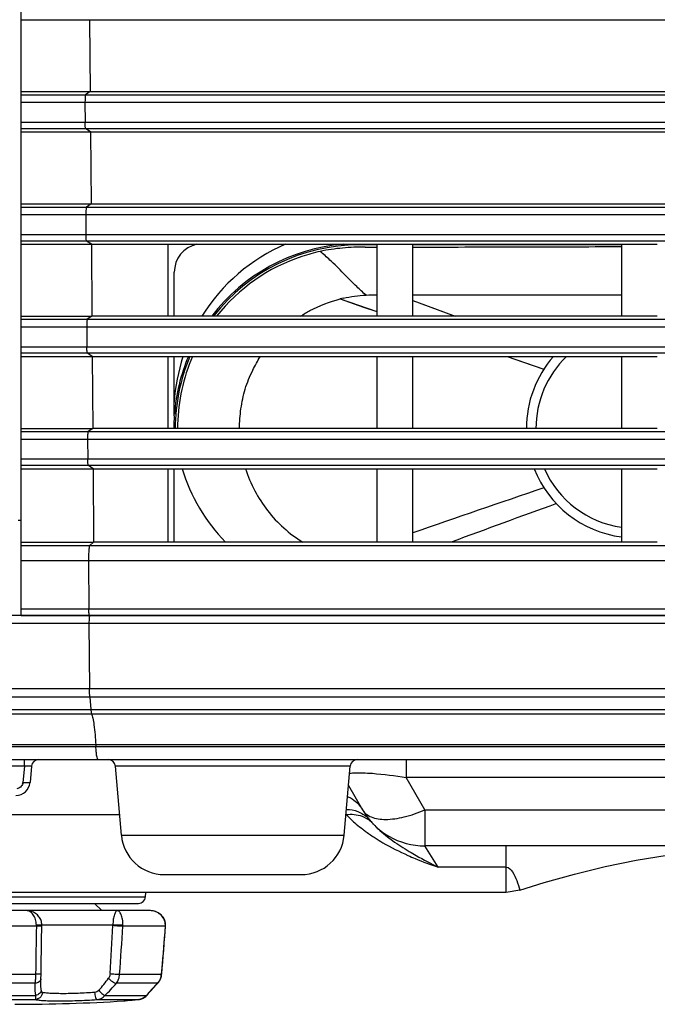
# Model space of a CAD drawing. Extents: x 0 to 841, y 0 to 594.
# Drawn here: x 659 to 677, y 274 to 301 of the extents above; entities that cross this region are included whole.
import ezdxf

# ---------------------------------------------------------------- set-up
doc = ezdxf.new("R2010")
doc.units = 0
doc.header["$LTSCALE"] = 46.255
doc.header["$MEASUREMENT"] = 0
doc.layers.add('line', color=7, linetype='CONTINUOUS')

msp = doc.modelspace()

# ---------------------------------------------------------------- linework, layer by layer
at = {"layer": 'line'}
for p, q in [((658.993, 284.886), (658.993, 325.261)), ((658.993, 301.446), (696.338, 301.446)), ((660.897, 301.446), (660.912, 299.446)), ((658.993, 299.446), (696.437, 299.446)), ((658.993, 299.359), (696.337, 299.359)), ((660.912, 299.446), (660.785, 299.359)), ((696.337, 299.143), (658.993, 299.143)), ((660.768, 299.143), (660.772, 298.598)), ((658.993, 298.598), (696.337, 298.598)), ((696.337, 298.415), (658.993, 298.415)), ((658.993, 298.326), (696.437, 298.326)), ((660.921, 298.326), (660.789, 298.415)), ((660.921, 298.326), (660.936, 296.326)), ((658.993, 296.326), (696.337, 296.326)), ((658.993, 296.239), (696.337, 296.239)), ((660.936, 296.326), (660.809, 296.239)), ((696.337, 296.023), (658.993, 296.023)), ((660.792, 296.023), (660.796, 295.478)), ((658.993, 295.478), (696.337, 295.478)), ((696.337, 295.295), (658.993, 295.295)), ((660.945, 295.206), (660.813, 295.295)), ((658.993, 295.206), (660.945, 295.206)), ((660.945, 295.206), (660.96, 293.206)), ((660.945, 295.206), (663.077, 295.206)), ((663.077, 293.206), (663.077, 295.206)), ((663.077, 295.206), (668.877, 295.206)), ((668.877, 295.186), (668.377, 295.186)), ((668.558, 295.128), (668.877, 295.128)), ((668.558, 295.128), (668.877, 295.127)), ((668.877, 295.206), (668.877, 293.206)), ((668.877, 295.206), (669.877, 295.206)), ((669.877, 293.206), (669.877, 295.206)), ((669.877, 295.206), (675.677, 295.206)), ((675.677, 295.186), (669.877, 295.186)), ((675.677, 295.206), (675.677, 293.206)), ((675.677, 295.206), (676.677, 295.206)), ((663.249, 293.206), (663.249, 294.426)), ((667.863, 293.685), (668.877, 293.333)), ((669.877, 293.645), (671.055, 293.206)), ((658.993, 293.206), (660.96, 293.206)), ((658.993, 293.119), (696.337, 293.119)), ((660.96, 293.206), (660.833, 293.119)), ((663.077, 293.206), (660.96, 293.206)), ((668.877, 293.206), (663.077, 293.206)), ((669.877, 293.206), (668.877, 293.206)), ((675.677, 293.206), (669.877, 293.206)), ((676.677, 293.206), (675.677, 293.206)), ((696.337, 292.903), (658.993, 292.903)), ((660.816, 292.903), (660.82, 292.358)), ((658.993, 292.358), (696.337, 292.358)), ((696.337, 292.175), (658.993, 292.175)), ((658.993, 292.086), (660.969, 292.086)), ((660.969, 292.086), (660.837, 292.175)), ((660.969, 292.086), (660.984, 290.086)), ((660.969, 292.086), (663.077, 292.086)), ((663.077, 290.086), (663.077, 292.086)), ((663.077, 292.086), (668.877, 292.086)), ((663.249, 290.434), (663.249, 292.086)), ((668.877, 292.086), (668.877, 290.086)), ((668.877, 292.086), (669.877, 292.086)), ((669.877, 290.086), (669.877, 292.086)), ((669.877, 292.086), (675.677, 292.086)), ((672.5, 292.086), (673.525, 291.737)), ((675.677, 292.086), (675.677, 290.086)), ((675.677, 292.086), (676.677, 292.086)), ((658.993, 290.086), (660.984, 290.086)), ((660.984, 290.086), (660.857, 289.999)), ((663.077, 290.086), (660.984, 290.086)), ((668.877, 290.086), (663.077, 290.086)), ((669.877, 290.086), (668.877, 290.086)), ((675.677, 290.086), (669.877, 290.086)), ((676.677, 290.086), (675.677, 290.086)), ((658.993, 289.999), (696.337, 289.999)), ((696.337, 289.783), (658.993, 289.783)), ((660.84, 289.783), (660.844, 289.238)), ((658.993, 289.238), (696.337, 289.238)), ((696.337, 289.055), (658.993, 289.055)), ((658.993, 288.966), (660.993, 288.966)), ((660.993, 288.966), (660.861, 289.055)), ((660.993, 288.966), (661.009, 286.926)), ((660.993, 288.966), (663.077, 288.966)), ((663.077, 286.926), (663.077, 288.966)), ((663.077, 288.966), (668.877, 288.966)), ((663.249, 286.926), (663.249, 288.966)), ((668.877, 288.966), (668.877, 286.926)), ((668.877, 288.966), (669.877, 288.966)), ((669.877, 286.926), (669.877, 288.966)), ((669.877, 288.966), (675.677, 288.966)), ((675.677, 288.966), (675.677, 286.926)), ((675.677, 288.966), (676.677, 288.966)), ((658.993, 287.526), (658.913, 287.526)), ((658.993, 286.926), (661.008, 286.926)), ((658.993, 286.837), (696.337, 286.837)), ((661.008, 286.926), (660.899, 286.837)), ((663.077, 286.926), (661.009, 286.926)), ((668.877, 286.926), (663.077, 286.926)), ((669.877, 286.926), (668.877, 286.926)), ((675.677, 286.926), (669.877, 286.926)), ((676.677, 286.926), (675.677, 286.926)), ((696.338, 286.404), (658.993, 286.404)), ((660.866, 286.404), (660.876, 285.069)), ((696.557, 284.886), (652.903, 284.886)), ((696.557, 284.886), (652.903, 284.886)), ((658.993, 285.069), (696.336, 285.069)), ((658.993, 284.886), (696.337, 284.886)), ((696.878, 284.669), (649.8, 284.669)), ((696.878, 284.669), (649.8, 284.669)), ((660.879, 284.669), (660.893, 282.858)), ((660.879, 284.669), (660.893, 282.858)), ((650.126, 282.858), (779.131, 282.858)), ((650.126, 282.858), (779.131, 282.858)), ((779.024, 282.617), (650.233, 282.617)), ((779.024, 282.617), (650.233, 282.617)), ((660.903, 282.617), (660.932, 282.272)), ((660.903, 282.617), (660.932, 282.272)), ((650.557, 282.272), (778.699, 282.272)), ((650.557, 282.272), (778.699, 282.272)), ((650.766, 282.154), (778.49, 282.154)), ((650.766, 282.154), (778.49, 282.154)), ((651.968, 281.247), (777.198, 281.247)), ((651.968, 281.247), (777.198, 281.247)), ((777.23, 281.296), (652.023, 281.296)), ((777.23, 281.296), (652.023, 281.296)), ((661.067, 281.296), (661.07, 281.247)), ((661.067, 281.296), (661.07, 281.247)), ((652.533, 280.886), (754.498, 280.886)), ((652.533, 280.886), (754.498, 280.886)), ((659.082, 280.703), (659.082, 280.883)), ((659.082, 280.703), (659.082, 280.883)), ((669.698, 280.886), (669.698, 280.386)), ((669.698, 280.886), (669.698, 280.386)), ((659.082, 280.703), (658.646, 280.703)), ((659.082, 280.703), (658.646, 280.703)), ((659.082, 280.703), (659.042, 280.251)), ((659.082, 280.703), (659.042, 280.251)), ((659.281, 280.703), (659.241, 280.251)), ((659.281, 280.703), (659.241, 280.251)), ((661.781, 278.781), (661.613, 280.703)), ((661.781, 278.781), (661.613, 280.703)), ((668.141, 280.703), (661.613, 280.703)), ((668.141, 280.703), (661.613, 280.703)), ((667.973, 278.781), (668.141, 280.703)), ((667.973, 278.781), (668.141, 280.703)), ((670.217, 279.486), (669.698, 280.386)), ((670.217, 279.486), (669.698, 280.386)), ((707.656, 280.386), (669.698, 280.386)), ((707.656, 280.386), (669.698, 280.386)), ((668.094, 280.164), (668.485, 279.486)), ((668.094, 280.164), (668.485, 279.486)), ((670.217, 279.486), (670.217, 278.486)), ((670.217, 279.486), (670.217, 278.486)), ((670.217, 279.486), (707.136, 279.486)), ((670.217, 279.486), (707.136, 279.486)), ((651.623, 279.356), (661.731, 279.356)), ((651.623, 279.356), (661.731, 279.356)), ((661.781, 278.781), (667.973, 278.781)), ((661.781, 278.781), (667.973, 278.781)), ((670.589, 277.892), (670.217, 278.486)), ((670.589, 277.892), (670.217, 278.486)), ((707.136, 278.486), (670.217, 278.486)), ((707.136, 278.486), (670.217, 278.486)), ((672.477, 277.19), (672.477, 278.486)), ((672.477, 277.19), (672.477, 278.486)), ((672.477, 277.892), (670.589, 277.892)), ((672.477, 277.892), (670.589, 277.892)), ((662.976, 277.686), (666.777, 277.686)), ((662.976, 277.686), (666.777, 277.686)), ((672.857, 277.252), (672.477, 277.19)), ((672.857, 277.252), (672.477, 277.19)), ((672.857, 277.252), (672.857, 277.252)), ((672.857, 277.252), (672.857, 277.252)), ((672.857, 277.252), (672.857, 277.252)), ((672.857, 277.252), (672.857, 277.252)), ((672.477, 277.19), (650.606, 277.19)), ((672.477, 277.19), (650.606, 277.19)), ((654.021, 277.069), (662.453, 277.069)), ((654.021, 277.069), (662.453, 277.069)), ((662.453, 277.069), (662.463, 277.19)), ((662.453, 277.069), (662.463, 277.19)), ((662.563, 276.686), (653.91, 276.686)), ((654.22, 276.886), (662.254, 276.886)), ((654.22, 276.886), (662.254, 276.886)), ((659.162, 276.686), (659.144, 276.686)), ((661.237, 276.686), (661.037, 276.886)), ((659.416, 276.251), (657.058, 276.251)), ((659.569, 276.286), (659.416, 276.286)), ((661.544, 276.286), (659.569, 276.286)), ((661.823, 276.286), (661.544, 276.286)), ((663, 276.251), (661.821, 276.251)), ((662.985, 275.966), (663.008, 276.252)), ((663.01, 276.286), (663.002, 276.286)), ((663.008, 276.252), (663.009, 276.263)), ((663.01, 276.286), (663.01, 276.292)), ((663.01, 276.286), (663.01, 276.291)), ((662.972, 275.812), (662.985, 275.968)), ((662.947, 275.506), (662.959, 275.661)), ((662.959, 275.659), (662.972, 275.814)), ((662.922, 275.203), (662.934, 275.355)), ((662.922, 275.201), (662.934, 275.353)), ((662.934, 275.353), (662.947, 275.508)), ((662.898, 274.915), (662.922, 275.203)), ((657.077, 274.917), (659.396, 274.917)), ((661.731, 274.917), (662.891, 274.917)), ((662.891, 274.919), (662.891, 274.917)), ((662.895, 274.888), (662.898, 274.915)), ((659.376, 274.668), (657.098, 274.668)), ((662.781, 274.668), (661.641, 274.668)), ((662.766, 274.646), (662.792, 274.674)), ((662.787, 274.669), (662.792, 274.674)), ((662.792, 274.674), (662.809, 274.694)), ((657.08, 274.329), (659.394, 274.329)), ((658.123, 274.214), (659.392, 274.214)), ((661.096, 274.214), (662.252, 274.214)), ((661.322, 274.329), (662.479, 274.329)), ((662.252, 274.214), (661.85, 274.178)), ((661.862, 274.179), (661.949, 274.187)), ((661.949, 274.187), (662.084, 274.199)), ((662.122, 274.202), (662.016, 274.193)), ((662.084, 274.199), (662.255, 274.214)), ((662.252, 274.214), (662.122, 274.202)), ((662.255, 274.214), (662.252, 274.214)), ((662.255, 274.214), (662.274, 274.216)), ((662.273, 274.216), (662.299, 274.221)), ((662.298, 274.221), (662.323, 274.227)), ((662.456, 274.301), (662.475, 274.319)), ((662.475, 274.319), (662.494, 274.34)), ((662.494, 274.34), (662.514, 274.363)), ((661.88, 274.181), (661.85, 274.178)), ((661.85, 274.178), (661.85, 274.178)), ((661.854, 274.178), (661.862, 274.179)), ((661.872, 274.18), (661.885, 274.181))]:
    msp.add_line(p, q, dxfattribs=at)
for points in [[(667.863, 293.685), (668.51, 293.461), (668.877, 293.333)], [(669.877, 293.645), (669.983, 293.605), (670.484, 293.418), (670.981, 293.234), (671.055, 293.206)], [(672.5, 292.086), (672.929, 291.94), (673.525, 291.737)], [(672.857, 277.252), (673.531, 277.466), (674.375, 277.703), (675.228, 277.91), (676.088, 278.086), (676.953, 278.229), (677.477, 278.301)], [(672.857, 277.252), (673.531, 277.466), (674.375, 277.703), (675.228, 277.91), (676.088, 278.086), (676.953, 278.229), (677.477, 278.301)], [(659.569, 276.286), (659.569, 276.291), (659.567, 276.321), (659.563, 276.351), (659.556, 276.381), (659.548, 276.409), (659.536, 276.438), (659.523, 276.465), (659.507, 276.492), (659.488, 276.518), (659.468, 276.543), (659.445, 276.566), (659.42, 276.588), (659.393, 276.608), (659.364, 276.626), (659.333, 276.643), (659.301, 276.657), (659.267, 276.668), (659.233, 276.677), (659.197, 276.683), (659.162, 276.686)], [(663.01, 276.291), (663.008, 276.321), (663.004, 276.351), (662.997, 276.381), (662.988, 276.409), (662.977, 276.437), (662.963, 276.465), (662.947, 276.491), (662.929, 276.517), (662.908, 276.541), (662.885, 276.565), (662.859, 276.586), (662.831, 276.607), (662.801, 276.625), (662.769, 276.641), (662.735, 276.656), (662.699, 276.667), (662.662, 276.676), (662.623, 276.682), (662.585, 276.686), (662.563, 276.686)], [(659.55, 275.062), (659.552, 275.214), (659.554, 275.367), (659.556, 275.52), (659.558, 275.673), (659.561, 275.826), (659.563, 275.979), (659.566, 276.132), (659.569, 276.272)], [(659.569, 276.272), (659.569, 276.278), (659.569, 276.286)], [(663.009, 276.263), (663.01, 276.273), (663.01, 276.282), (663.01, 276.286)], [(659.541, 274.788), (659.542, 274.795), (659.543, 274.81), (659.544, 274.826), (659.545, 274.843), (659.546, 274.862), (659.547, 274.882), (659.548, 274.903), (659.548, 274.924), (659.55, 275.062)], [(659.537, 274.691), (659.537, 274.705), (659.537, 274.721), (659.538, 274.738), (659.539, 274.755), (659.54, 274.771), (659.541, 274.788)], [(662.792, 274.674), (662.811, 274.696), (662.827, 274.717), (662.841, 274.739), (662.854, 274.763), (662.866, 274.787), (662.876, 274.812), (662.884, 274.838), (662.891, 274.864), (662.895, 274.891), (662.899, 274.918)], [(662.809, 274.694), (662.825, 274.715), (662.84, 274.737), (662.853, 274.761), (662.865, 274.785), (662.875, 274.81), (662.883, 274.836), (662.89, 274.862), (662.895, 274.888)], [(662.513, 274.362), (662.546, 274.401), (662.581, 274.44), (662.616, 274.479), (662.652, 274.52), (662.689, 274.561), (662.727, 274.603), (662.766, 274.646)], [(662.016, 274.193), (661.935, 274.186), (661.914, 274.184)], [(662.323, 274.227), (662.347, 274.236), (662.371, 274.246), (662.394, 274.257), (662.416, 274.271), (662.437, 274.286), (662.457, 274.303), (662.476, 274.321), (662.494, 274.34)], [(662.323, 274.227), (662.346, 274.235), (662.37, 274.245), (662.393, 274.257), (662.414, 274.27), (662.436, 274.285), (662.456, 274.301)]]:
    msp.add_lwpolyline(points, dxfattribs=at)
for centre, radius, start, end in [((662.946, 299.16), 2.178, 179.9996, 180.4398), ((662.97, 296.04), 2.178, 179.9996, 180.4398), ((664.049, 294.426), 0.8, 102.5922, 180), ((668.377, 290.486), 5.14, 113.2873, 148.038), ((668.377, 290.086), 5.14, 94.7645, 142.612), ((668.377, 290.086), 5.1, 90, 142.2637), ((668.392, 290.063), 5.061, 102.3989, 108.3686), ((668.38, 290.083), 5.038, 108.3154, 141.6891), ((668.832, 289.819), 3.985, 102.8503, 104.0716), ((662.994, 292.92), 2.178, 179.9996, 180.4398), ((668.377, 290.486), 5.14, 161.8628, 176.3407), ((668.377, 290.086), 5.14, 157.0973, 175.5499), ((668.377, 290.086), 5.1, 156.9087, 180), ((676.077, 290.086), 3.04, 138.8584, 180), ((676.077, 290.086), 2.775, 133.8578, 180), ((668.377, 290.086), 5.14, 176.121, 180), ((668.377, 290.486), 5.14, 181.9926, 184.4668), ((669.86, 289.984), 6.521, 178.0717, 179.1052), ((663.018, 289.8), 2.178, 179.9996, 180.4398), ((668.377, 290.486), 5.14, 197.2074, 223.8567), ((676.077, 290.086), 3.04, 201.6318, 262.4381), ((676.077, 290.086), 2.775, 203.8144, 261.7075), ((894.937, -363.533), 688.539, 108.757767, 109.078699), ((784.75, -19.309), 326.697, 109.84004, 110.38607), ((659.48, 280.686), 0.2, 90, 175), ((659.48, 280.686), 0.2, 90, 175), ((661.414, 280.686), 0.2, 5, 90), ((661.414, 280.686), 0.2, 5, 90), ((668.34, 280.686), 0.2, 90, 175), ((668.34, 280.686), 0.2, 90, 175), ((658.843, 280.286), 0.4, 270, 354.9997), ((658.843, 280.286), 0.4, 270, 354.9997), ((658.846, 280.268), 0.196, 344.8825, 354.9515), ((658.846, 280.268), 0.196, 344.8825, 354.9515), ((670.217, 280.486), 2, 210, 270), ((670.217, 280.486), 2, 210, 270), ((670.661, 281.881), 3.647, 223.8031, 226.7463), ((670.661, 281.881), 3.647, 223.8031, 226.7463), ((670.885, 282.119), 3.974, 226.7477, 229.5863), ((670.885, 282.119), 3.974, 226.7477, 229.5863), ((668.087, 278.709), 0.774, 39.8642, 46.7142), ((668.087, 278.709), 0.774, 39.8642, 46.7142), ((670.539, 280.756), 2.42, 219.8425, 222.6402), ((670.539, 280.756), 2.42, 219.8425, 222.6402), ((668.218, 278.607), 0.743, 43.2824, 49.9149), ((668.218, 278.607), 0.743, 43.2824, 49.9149), ((670.75, 280.949), 2.706, 222.6269, 223.5344), ((670.75, 280.949), 2.706, 222.6269, 223.5344), ((671.152, 282.433), 4.386, 229.593, 232.6372), ((671.152, 282.433), 4.386, 229.593, 232.6372), ((671.378, 282.726), 4.756, 232.6163, 234.0037), ((671.378, 282.726), 4.756, 232.6163, 234.0037), ((671.659, 283.118), 5.239, 234.0369, 237.3649), ((671.659, 283.118), 5.239, 234.0369, 237.3649), ((670.822, 281.018), 2.806, 223.5351, 224.5312), ((670.822, 281.018), 2.806, 223.5351, 224.5312), ((671.035, 281.231), 3.107, 224.5793, 228.1864), ((671.035, 281.231), 3.107, 224.5793, 228.1864), ((662.976, 278.886), 1.2, 185, 270), ((662.976, 278.886), 1.2, 185, 270), ((666.777, 278.886), 1.2, 270, 355), ((666.777, 278.886), 1.2, 270, 355), ((662.254, 277.086), 0.2, 270, 355), ((662.254, 277.086), 0.2, 270, 355), ((659.143, 276.523), 0.164, 88.0186, 89.9886), ((838.41, 272.952), 179.024, 178.94395, 179.37094), ((657.64, 276.286), 1.776, 358.8767, 0.0013), ((355.145, 293.29), 306.871, 356.57085, 356.82034), ((661.229, 276.286), 0.314, 356.8204, 0.0015), ((409.965, 292.591), 252.386, 355.98449, 356.28802), ((661.277, 276.286), 0.545, 356.3374, 0.002), ((1292.828, 223.78), 632.009, 175.23768, 175.358856), ((662.584, 276.286), 0.418, 355.2178, 358.4071), ((662.584, 276.286), 0.418, 358.4059, 0.0003), ((658.122, 277.18), 4.065, 318.2112, 324.3424), ((662.471, 274.952), 0.422, 351.0276, 355.2748), ((658.493, 277.314), 4.112, 313.4513, 319.949), ((671.215, 266.859), 11.495, 137.2063, 139.2006), ((662.495, 274.938), 0.393, 316.5326, 320.9632), ((662.225, 274.533), 0.321, 274.7239, 275.3616), ((662.225, 274.537), 0.324, 275.369, 279.7601), ((670.656, 267.348), 10.751, 139.2253, 139.513), ((662.46, 274.37), 0.0457, 315.4461, 319.3156), ((658.821, 322.082), 48, 270, 273.6175)]:
    msp.add_arc(centre, radius, start, end, dxfattribs=at)
for points, knots in [([(660.785, 299.359), (660.78, 299.355), (660.778, 299.33), (660.771, 299.291), (660.769, 299.229), (660.768, 299.184), (660.768, 299.16)], [0, 0, 0, 0, 0.098512, 0.31901, 0.634487, 1, 1, 1, 1]), ([(660.789, 298.415), (660.784, 298.418), (660.782, 298.441), (660.776, 298.477), (660.773, 298.533), (660.772, 298.575), (660.772, 298.598)], [0, 0, 0, 0, 0.097576, 0.315081, 0.629261, 1, 1, 1, 1]), ([(660.809, 296.239), (660.803, 296.235), (660.802, 296.21), (660.795, 296.171), (660.793, 296.109), (660.792, 296.064), (660.792, 296.04)], [0, 0, 0, 0, 0.098512, 0.31901, 0.634487, 1, 1, 1, 1]), ([(660.813, 295.295), (660.808, 295.298), (660.806, 295.321), (660.8, 295.357), (660.797, 295.413), (660.796, 295.455), (660.796, 295.478)], [0, 0, 0, 0, 0.097576, 0.315081, 0.629261, 1, 1, 1, 1]), ([(668.558, 295.128), (668.348, 295.127), (667.928, 295.109), (667.51, 295.051), (667.305, 295.006)], [0, 0, 0, 0, 0.50008, 1, 1, 1, 1]), ([(668.58, 293.793), (668.491, 293.868), (668.277, 294.064), (667.952, 294.398), (667.619, 294.732), (667.397, 294.929), (667.305, 295.006)], [0, 0, 0, 0, 0.197675, 0.494535, 0.794765, 1, 1, 1, 1]), ([(669.877, 295.128), (670.843, 295.127), (672.777, 295.134), (674.71, 295.138), (675.677, 295.14)], [0, 0, 0, 0, 0.5, 1, 1, 1, 1]), ([(666.762, 293.207), (666.846, 293.262), (667.192, 293.465), (667.572, 293.612), (667.863, 293.685)], [0, 0, 0, 0, 0.250384, 1, 1, 1, 1]), ([(673.252, 293.788), (672.689, 293.789), (671.845, 293.79), (670.721, 293.791), (670.158, 293.791), (669.877, 293.791)], [0, 0, 0, 0, 0.499998, 0.749999, 1, 1, 1, 1]), ([(660.833, 293.119), (660.827, 293.115), (660.826, 293.09), (660.819, 293.051), (660.817, 292.989), (660.816, 292.944), (660.816, 292.92)], [0, 0, 0, 0, 0.098512, 0.31901, 0.634487, 1, 1, 1, 1]), ([(660.837, 292.175), (660.832, 292.178), (660.83, 292.201), (660.824, 292.237), (660.821, 292.293), (660.82, 292.335), (660.82, 292.358)], [0, 0, 0, 0, 0.097576, 0.315081, 0.629261, 1, 1, 1, 1]), ([(663.757, 292.087), (663.628, 291.791), (663.424, 291.173), (663.353, 290.527), (663.342, 290.204)], [0, 0, 0, 0, 0.499932, 1, 1, 1, 1]), ([(665.432, 291.704), (665.463, 291.769), (665.531, 291.898), (665.604, 292.025), (665.643, 292.086)], [0, 0, 0, 0, 0.500006, 1, 1, 1, 1]), ([(665.104, 290.632), (665.117, 290.725), (665.147, 290.91), (665.241, 291.274), (665.35, 291.535), (665.432, 291.704)], [0, 0, 0, 0, 0.250106, 0.500163, 1, 1, 1, 1]), ([(660.857, 289.999), (660.851, 289.995), (660.85, 289.97), (660.843, 289.931), (660.841, 289.869), (660.84, 289.824), (660.84, 289.8)], [0, 0, 0, 0, 0.098512, 0.31901, 0.634487, 1, 1, 1, 1]), ([(660.861, 289.055), (660.856, 289.058), (660.854, 289.081), (660.848, 289.117), (660.845, 289.173), (660.844, 289.215), (660.844, 289.238)], [0, 0, 0, 0, 0.097576, 0.315081, 0.629261, 1, 1, 1, 1]), ([(665.231, 288.966), (665.298, 288.756), (665.468, 288.347), (665.828, 287.79), (666.28, 287.305), (666.635, 287.041), (666.822, 286.925)], [0, 0, 0, 0, 0.250052, 0.500034, 0.75003, 1, 1, 1, 1]), ([(660.899, 286.837), (660.896, 286.834), (660.891, 286.82), (660.885, 286.794), (660.88, 286.756), (660.873, 286.685), (660.867, 286.577), (660.866, 286.487), (660.866, 286.438)], [0, 0, 0, 0, 0.03536, 0.101897, 0.198905, 0.323199, 0.636732, 1, 1, 1, 1]), ([(660.894, 284.886), (660.889, 284.886), (660.886, 284.912), (660.88, 284.943), (660.877, 285.003), (660.876, 285.046), (660.876, 285.069)], [0, 0, 0, 0, 0.082079, 0.295139, 0.615962, 1, 1, 1, 1]), ([(660.897, 284.886), (660.891, 284.886), (660.889, 284.854), (660.882, 284.817), (660.88, 284.746), (660.879, 284.696), (660.879, 284.669)], [0, 0, 0, 0, 0.084044, 0.303047, 0.627241, 1, 1, 1, 1]), ([(660.897, 284.886), (660.891, 284.886), (660.889, 284.854), (660.882, 284.817), (660.88, 284.746), (660.879, 284.696), (660.879, 284.669)], [0, 0, 0, 0, 0.084044, 0.303047, 0.627241, 1, 1, 1, 1]), ([(660.903, 282.617), (660.901, 282.635), (660.896, 282.715), (660.893, 282.795), (660.893, 282.858)], [0, 0, 0, 0, 0.218609, 1, 1, 1, 1]), ([(660.903, 282.617), (660.901, 282.635), (660.896, 282.715), (660.893, 282.795), (660.893, 282.858)], [0, 0, 0, 0, 0.218609, 1, 1, 1, 1]), ([(660.932, 282.272), (660.934, 282.258), (660.938, 282.219), (660.941, 282.178), (660.952, 282.154)], [0, 0, 0, 0, 0.346136, 1, 1, 1, 1]), ([(660.932, 282.272), (660.934, 282.258), (660.938, 282.219), (660.941, 282.178), (660.952, 282.154)], [0, 0, 0, 0, 0.346136, 1, 1, 1, 1]), ([(660.952, 282.154), (660.968, 282.117), (660.992, 282.015), (661.037, 281.729), (661.056, 281.481), (661.067, 281.296)], [0, 0, 0, 0, 0.14057, 0.359294, 1, 1, 1, 1]), ([(660.952, 282.154), (660.968, 282.117), (660.992, 282.015), (661.037, 281.729), (661.056, 281.481), (661.067, 281.296)], [0, 0, 0, 0, 0.14057, 0.359294, 1, 1, 1, 1]), ([(661.131, 280.886), (661.121, 280.886), (661.106, 280.93), (661.093, 280.992), (661.079, 281.11), (661.073, 281.196), (661.07, 281.247)], [0, 0, 0, 0, 0.081775, 0.280424, 0.592617, 1, 1, 1, 1]), ([(661.131, 280.886), (661.121, 280.886), (661.106, 280.93), (661.093, 280.992), (661.079, 281.11), (661.073, 281.196), (661.07, 281.247)], [0, 0, 0, 0, 0.081775, 0.280424, 0.592617, 1, 1, 1, 1]), ([(659.082, 280.703), (659.124, 280.707), (659.182, 280.711), (659.247, 280.71), (659.271, 280.709), (659.278, 280.706)], [0, 0, 0, 0, 0.655317, 0.879843, 1, 1, 1, 1]), ([(659.082, 280.703), (659.124, 280.707), (659.182, 280.711), (659.247, 280.71), (659.271, 280.709), (659.278, 280.706)], [0, 0, 0, 0, 0.655317, 0.879843, 1, 1, 1, 1]), ([(659.278, 280.706), (659.279, 280.706), (659.28, 280.705), (659.281, 280.704), (659.281, 280.703)], [0, 0, 0, 0, 0.619233, 1, 1, 1, 1]), ([(659.278, 280.706), (659.279, 280.706), (659.28, 280.705), (659.281, 280.704), (659.281, 280.703)], [0, 0, 0, 0, 0.619233, 1, 1, 1, 1]), ([(668.124, 280.504), (668.137, 280.506), (668.201, 280.514), (668.266, 280.517), (668.317, 280.518)], [0, 0, 0, 0, 0.216166, 1, 1, 1, 1]), ([(668.124, 280.504), (668.137, 280.506), (668.201, 280.514), (668.266, 280.517), (668.317, 280.518)], [0, 0, 0, 0, 0.216166, 1, 1, 1, 1]), ([(668.317, 280.518), (668.33, 280.518), (668.389, 280.519), (668.448, 280.518), (668.493, 280.516)], [0, 0, 0, 0, 0.232577, 1, 1, 1, 1]), ([(668.317, 280.518), (668.33, 280.518), (668.389, 280.519), (668.448, 280.518), (668.493, 280.516)], [0, 0, 0, 0, 0.232577, 1, 1, 1, 1]), ([(668.493, 280.516), (668.581, 280.514), (668.984, 280.489), (669.385, 280.435), (669.698, 280.386)], [0, 0, 0, 0, 0.217641, 1, 1, 1, 1]), ([(668.493, 280.516), (668.581, 280.514), (668.984, 280.489), (669.385, 280.435), (669.698, 280.386)], [0, 0, 0, 0, 0.217641, 1, 1, 1, 1]), ([(659.036, 280.217), (659.026, 280.181), (658.986, 280.113), (658.914, 280.078), (658.877, 280.072)], [0, 0, 0, 0, 0.499756, 1, 1, 1, 1]), ([(659.036, 280.217), (659.026, 280.181), (658.986, 280.113), (658.914, 280.078), (658.877, 280.072)], [0, 0, 0, 0, 0.499756, 1, 1, 1, 1]), ([(659.042, 280.251), (659.066, 280.249), (659.112, 280.246), (659.178, 280.242), (659.212, 280.247), (659.241, 280.246), (659.241, 280.251)], [0, 0, 0, 0, 0.367599, 0.701682, 0.919426, 1, 1, 1, 1]), ([(659.042, 280.251), (659.066, 280.249), (659.112, 280.246), (659.178, 280.242), (659.212, 280.247), (659.241, 280.246), (659.241, 280.251)], [0, 0, 0, 0, 0.367599, 0.701682, 0.919426, 1, 1, 1, 1]), ([(668.067, 279.858), (668.111, 279.839), (668.278, 279.749), (668.415, 279.607), (668.485, 279.486)], [0, 0, 0, 0, 0.258314, 1, 1, 1, 1]), ([(668.067, 279.858), (668.111, 279.839), (668.278, 279.749), (668.415, 279.607), (668.485, 279.486)], [0, 0, 0, 0, 0.258314, 1, 1, 1, 1]), ([(668.036, 279.501), (668.144, 279.499), (668.358, 279.461), (668.542, 279.344), (668.618, 279.273)], [0, 0, 0, 0, 0.508898, 1, 1, 1, 1]), ([(668.036, 279.501), (668.144, 279.499), (668.358, 279.461), (668.542, 279.344), (668.618, 279.273)], [0, 0, 0, 0, 0.508898, 1, 1, 1, 1]), ([(668.485, 279.486), (668.537, 279.397), (668.745, 279.245), (669.162, 279.202), (669.672, 279.279), (670.03, 279.405), (670.217, 279.486)], [0, 0, 0, 0, 0.167298, 0.386438, 0.668741, 1, 1, 1, 1]), ([(668.485, 279.486), (668.537, 279.397), (668.745, 279.245), (669.162, 279.202), (669.672, 279.279), (670.03, 279.405), (670.217, 279.486)], [0, 0, 0, 0, 0.167298, 0.386438, 0.668741, 1, 1, 1, 1]), ([(668.834, 278.707), (668.905, 278.661), (669.199, 278.482), (669.507, 278.327), (669.744, 278.221)], [0, 0, 0, 0, 0.245594, 1, 1, 1, 1]), ([(668.834, 278.707), (668.905, 278.661), (669.199, 278.482), (669.507, 278.327), (669.744, 278.221)], [0, 0, 0, 0, 0.245594, 1, 1, 1, 1]), ([(669.176, 278.738), (669.223, 278.702), (669.419, 278.557), (669.624, 278.425), (669.783, 278.329)], [0, 0, 0, 0, 0.241356, 1, 1, 1, 1]), ([(669.176, 278.738), (669.223, 278.702), (669.419, 278.557), (669.624, 278.425), (669.783, 278.329)], [0, 0, 0, 0, 0.241356, 1, 1, 1, 1]), ([(669.783, 278.329), (669.847, 278.291), (670.111, 278.137), (670.382, 277.995), (670.589, 277.892)], [0, 0, 0, 0, 0.242774, 1, 1, 1, 1]), ([(669.783, 278.329), (669.847, 278.291), (670.111, 278.137), (670.382, 277.995), (670.589, 277.892)], [0, 0, 0, 0, 0.242774, 1, 1, 1, 1]), ([(669.744, 278.221), (669.812, 278.19), (670.09, 278.07), (670.373, 277.964), (670.589, 277.892)], [0, 0, 0, 0, 0.247489, 1, 1, 1, 1]), ([(669.744, 278.221), (669.812, 278.19), (670.09, 278.07), (670.373, 277.964), (670.589, 277.892)], [0, 0, 0, 0, 0.247489, 1, 1, 1, 1]), ([(672.477, 277.892), (672.549, 277.892), (672.679, 277.746), (672.773, 277.52), (672.832, 277.343), (672.857, 277.252)], [0, 0, 0, 0, 0.28253, 0.632723, 1, 1, 1, 1]), ([(672.477, 277.892), (672.549, 277.892), (672.679, 277.746), (672.773, 277.52), (672.832, 277.343), (672.857, 277.252)], [0, 0, 0, 0, 0.28253, 0.632723, 1, 1, 1, 1]), ([(659.416, 276.286), (659.416, 276.339), (659.402, 276.441), (659.349, 276.553), (659.291, 276.62), (659.246, 276.656), (659.198, 276.679), (659.165, 276.685), (659.149, 276.686)], [0, 0, 0, 0, 0.304581, 0.578053, 0.69857, 0.807839, 0.907334, 1, 1, 1, 1]), ([(661.657, 276.686), (661.651, 276.686), (661.641, 276.681), (661.631, 276.67), (661.617, 276.652), (661.601, 276.62), (661.583, 276.572), (661.567, 276.512), (661.549, 276.416), (661.544, 276.339), (661.544, 276.286)], [0, 0, 0, 0, 0.041825, 0.070916, 0.106547, 0.198497, 0.318005, 0.462833, 0.62892, 1, 1, 1, 1]), ([(661.823, 276.286), (661.823, 276.339), (661.817, 276.417), (661.797, 276.513), (661.777, 276.573), (661.753, 276.621), (661.725, 276.658), (661.693, 276.681), (661.668, 276.686), (661.657, 276.686)], [0, 0, 0, 0, 0.344567, 0.498392, 0.633697, 0.749012, 0.84531, 0.926543, 1, 1, 1, 1]), ([(663.002, 276.286), (663.002, 276.314), (662.996, 276.369), (662.959, 276.473), (662.872, 276.584), (662.728, 276.667), (662.618, 276.686), (662.563, 276.686)], [0, 0, 0, 0, 0.125975, 0.251776, 0.50119, 0.750333, 1, 1, 1, 1]), ([(659.568, 276.265), (659.568, 276.264), (659.564, 276.261), (659.556, 276.259), (659.542, 276.257), (659.523, 276.255), (659.499, 276.253), (659.463, 276.252), (659.435, 276.251), (659.416, 276.251)], [0, 0, 0, 0, 0.024828, 0.081713, 0.17359, 0.299245, 0.45302, 0.626661, 1, 1, 1, 1]), ([(661.821, 276.251), (661.776, 276.251), (661.683, 276.256), (661.59, 276.263), (661.543, 276.269)], [0, 0, 0, 0, 0.492492, 1, 1, 1, 1]), ([(663.008, 276.252), (663.008, 276.252), (663.007, 276.252), (663.006, 276.251), (663.003, 276.251), (663.002, 276.251), (663, 276.251)], [0, 0, 0, 0, 0.081803, 0.278248, 0.587115, 1, 1, 1, 1]), ([(659.396, 274.917), (659.396, 274.872), (659.392, 274.789), (659.382, 274.706), (659.376, 274.668)], [0, 0, 0, 0, 0.540424, 1, 1, 1, 1]), ([(659.541, 274.792), (659.54, 274.776), (659.528, 274.743), (659.49, 274.703), (659.437, 274.677), (659.396, 274.669), (659.376, 274.668)], [0, 0, 0, 0, 0.212503, 0.455642, 0.725557, 1, 1, 1, 1]), ([(659.549, 274.932), (659.549, 274.931), (659.544, 274.928), (659.536, 274.926), (659.523, 274.924), (659.504, 274.922), (659.481, 274.92), (659.444, 274.918), (659.416, 274.917), (659.396, 274.917)], [0, 0, 0, 0, 0.024153, 0.078772, 0.168162, 0.291404, 0.444259, 0.618906, 1, 1, 1, 1]), ([(661.466, 274.935), (661.465, 274.923), (661.46, 274.879), (661.444, 274.836), (661.425, 274.81)], [0, 0, 0, 0, 0.262796, 1, 1, 1, 1]), ([(661.425, 274.81), (661.439, 274.792), (661.472, 274.758), (661.528, 274.714), (661.585, 274.682), (661.624, 274.67), (661.641, 274.668)], [0, 0, 0, 0, 0.257949, 0.542386, 0.802831, 1, 1, 1, 1]), ([(661.466, 274.935), (661.511, 274.93), (661.6, 274.922), (661.688, 274.918), (661.731, 274.917)], [0, 0, 0, 0, 0.51481, 1, 1, 1, 1]), ([(661.641, 274.668), (661.668, 274.702), (661.711, 274.782), (661.728, 274.871), (661.731, 274.917)], [0, 0, 0, 0, 0.485292, 1, 1, 1, 1]), ([(662.887, 274.886), (662.881, 274.85), (662.861, 274.781), (662.823, 274.718), (662.801, 274.691)], [0, 0, 0, 0, 0.503235, 1, 1, 1, 1]), ([(662.899, 274.918), (662.899, 274.918), (662.898, 274.918), (662.895, 274.917), (662.893, 274.917), (662.891, 274.917)], [0, 0, 0, 0, 0.088008, 0.28391, 1, 1, 1, 1]), ([(659.376, 274.668), (659.374, 274.639), (659.368, 274.526), (659.377, 274.412), (659.394, 274.329)], [0, 0, 0, 0, 0.253573, 1, 1, 1, 1]), ([(659.554, 274.471), (659.552, 274.455), (659.54, 274.422), (659.504, 274.38), (659.454, 274.347), (659.414, 274.333), (659.394, 274.329)], [0, 0, 0, 0, 0.20764, 0.451737, 0.723415, 1, 1, 1, 1]), ([(659.554, 274.471), (659.551, 274.489), (659.541, 274.562), (659.537, 274.636), (659.537, 274.691)], [0, 0, 0, 0, 0.247987, 1, 1, 1, 1]), ([(659.581, 274.413), (659.573, 274.415), (659.564, 274.429), (659.558, 274.449), (659.555, 274.463), (659.554, 274.471)], [0, 0, 0, 0, 0.359076, 0.641672, 1, 1, 1, 1]), ([(661.153, 274.471), (661.138, 274.454), (661.102, 274.426), (661.058, 274.415), (661.036, 274.413)], [0, 0, 0, 0, 0.501666, 1, 1, 1, 1]), ([(661.153, 274.471), (661.179, 274.44), (661.221, 274.397), (661.28, 274.351), (661.308, 274.334), (661.322, 274.329)], [0, 0, 0, 0, 0.549577, 0.805799, 1, 1, 1, 1]), ([(662.792, 274.674), (662.79, 274.672), (662.786, 274.669), (662.782, 274.668), (662.781, 274.668)], [0, 0, 0, 0, 0.735451, 1, 1, 1, 1]), ([(659.394, 274.329), (659.393, 274.313), (659.393, 274.287), (659.392, 274.252), (659.391, 274.23), (659.392, 274.219), (659.392, 274.215), (659.392, 274.214)], [0, 0, 0, 0, 0.3967, 0.700013, 0.902127, 0.964116, 1, 1, 1, 1]), ([(659.581, 274.413), (659.58, 274.389), (659.57, 274.338), (659.529, 274.272), (659.465, 274.227), (659.416, 274.215), (659.392, 274.214)], [0, 0, 0, 0, 0.243805, 0.505526, 0.763805, 1, 1, 1, 1]), ([(659.392, 274.214), (659.406, 274.211), (659.439, 274.205), (659.52, 274.195), (659.649, 274.186), (659.833, 274.179), (660.052, 274.177), (660.297, 274.18), (660.648, 274.189), (660.916, 274.202), (661.096, 274.214)], [0, 0, 0, 0, 0.025472, 0.058012, 0.143203, 0.252711, 0.382508, 0.527752, 0.682997, 1, 1, 1, 1]), ([(661.036, 274.413), (660.883, 274.402), (660.653, 274.389), (660.354, 274.379), (660.145, 274.377), (659.958, 274.379), (659.8, 274.385), (659.69, 274.394), (659.621, 274.404), (659.593, 274.41), (659.581, 274.413)], [0, 0, 0, 0, 0.316858, 0.472026, 0.617202, 0.746938, 0.856418, 0.941694, 0.974345, 1, 1, 1, 1]), ([(661.036, 274.413), (661.038, 274.389), (661.043, 274.343), (661.054, 274.288), (661.066, 274.251), (661.076, 274.232), (661.085, 274.219), (661.093, 274.214), (661.096, 274.214)], [0, 0, 0, 0, 0.336909, 0.654206, 0.782129, 0.881895, 0.952299, 1, 1, 1, 1]), ([(661.096, 274.214), (661.138, 274.217), (661.224, 274.241), (661.293, 274.296), (661.322, 274.329)], [0, 0, 0, 0, 0.492663, 1, 1, 1, 1]), ([(662.479, 274.329), (662.452, 274.3), (662.391, 274.25), (662.317, 274.224), (662.28, 274.217)], [0, 0, 0, 0, 0.511082, 1, 1, 1, 1])]:
    msp.add_open_spline(points, degree=3, knots=knots, dxfattribs=at)
for points in [[(667.946, 293.704), (668.154, 293.752), (668.367, 293.783), (668.58, 293.793)], [(668.58, 293.793), (668.679, 293.798), (668.778, 293.799), (668.877, 293.799)], [(675.677, 293.786), (674.868, 293.787), (674.06, 293.787), (673.252, 293.788)], [(665.061, 290.086), (665.063, 290.268), (665.079, 290.451), (665.104, 290.632)], [(660.866, 286.438), (660.866, 286.427), (660.866, 286.416), (660.866, 286.404)], [(668.029, 279.356), (668.176, 279.376), (668.334, 279.362), (668.472, 279.308)], [(668.029, 279.356), (668.176, 279.376), (668.334, 279.362), (668.472, 279.308)], [(668.472, 279.308), (668.553, 279.277), (668.63, 279.231), (668.696, 279.175)], [(668.472, 279.308), (668.553, 279.277), (668.63, 279.231), (668.696, 279.175)], [(668.964, 278.915), (669.032, 278.854), (669.103, 278.795), (669.176, 278.738)], [(668.964, 278.915), (669.032, 278.854), (669.103, 278.795), (669.176, 278.738)], [(662.492, 274.338), (662.488, 274.334), (662.484, 274.331), (662.479, 274.329)]]:
    msp.add_open_spline(points, degree=3, dxfattribs=at)

doc.saveas('drawing.dxf')
